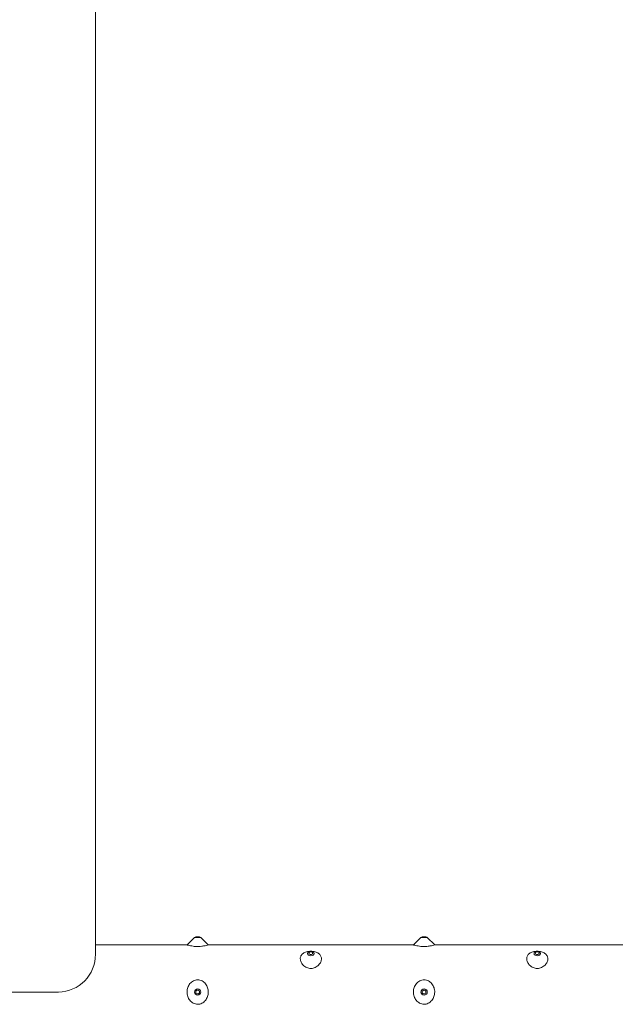
# Model space of a CAD drawing. Units: millimetres. Extents: x -26669 to -8923, y 34806 to 45347.
# Drawn here: x -11978 to -11821, y 42501 to 42762 of the extents above; entities that cross this region are included whole.
import ezdxf

# ---------------------------------------------------------------- set-up
doc = ezdxf.new("R2010")
doc.units = ezdxf.units.MM
doc.linetypes.add('SLD-Solid', pattern=[0])

msp = doc.modelspace()

# ---------------------------------------------------------------- linework, layer by layer
at = {"color": 7, "linetype": 'SLD-Solid', "lineweight": 15}
for p, q in [((-11958.35, 44594.14), (-11958.35, 42514.14)), ((-11932.12, 42518.6), (-11934.07, 42516.65)), ((-11931.77, 42518.75), (-11931.27, 42518.75)), ((-11931.27, 42518.75), (-11930.77, 42518.75)), ((-11928.46, 42516.64), (-11930.42, 42518.6)), ((-11872.12, 42518.6), (-11874.07, 42516.65)), ((-11871.77, 42518.75), (-11871.27, 42518.75)), ((-11871.27, 42518.75), (-11870.77, 42518.75)), ((-11868.46, 42516.64), (-11870.42, 42518.6)), ((-11934.04, 42516.64), (-11958.35, 42516.64)), ((-11874.04, 42516.64), (-11928.47, 42516.64)), ((-11814.04, 42516.64), (-11868.47, 42516.64)), ((-11968.19, 42504.14), (-11994.29, 42504.14))]:
    msp.add_line(p, q, dxfattribs=at)
at = {"color": 8, "linetype": 'SLD-Solid', "lineweight": 15}
for p, q in [((-11932.12, 42518.6), (-11931.27, 42518.6)), ((-11931.27, 42518.6), (-11930.42, 42518.6)), ((-11872.12, 42518.6), (-11871.27, 42518.6)), ((-11871.27, 42518.6), (-11870.42, 42518.6))]:
    msp.add_line(p, q, dxfattribs=at)
at = {"color": 7, "linetype": 'SLD-Solid', "lineweight": 15, "flags": 128}
for points in [[(-11901.27, 42514.95), (-11900.94, 42514.91), (-11900.67, 42514.78), (-11900.48, 42514.58), (-11900.42, 42514.35), (-11900.48, 42514.12), (-11900.67, 42513.92), (-11900.94, 42513.79), (-11901.27, 42513.75), (-11901.6, 42513.79), (-11901.87, 42513.92), (-11902.06, 42514.12), (-11902.12, 42514.35), (-11902.06, 42514.58), (-11901.87, 42514.78), (-11901.6, 42514.91), (-11901.27, 42514.95)], [(-11901.27, 42514.81), (-11901.08, 42514.78), (-11900.92, 42514.7), (-11900.81, 42514.59), (-11900.77, 42514.45), (-11900.81, 42514.32), (-11900.92, 42514.2), (-11901.08, 42514.13), (-11901.27, 42514.1), (-11901.46, 42514.13), (-11901.62, 42514.2), (-11901.73, 42514.32), (-11901.77, 42514.45), (-11901.73, 42514.59), (-11901.62, 42514.7), (-11901.46, 42514.78), (-11901.27, 42514.81)], [(-11841.27, 42514.95), (-11840.94, 42514.91), (-11840.67, 42514.78), (-11840.48, 42514.58), (-11840.42, 42514.35), (-11840.48, 42514.12), (-11840.67, 42513.92), (-11840.94, 42513.79), (-11841.27, 42513.75), (-11841.6, 42513.79), (-11841.87, 42513.92), (-11842.06, 42514.12), (-11842.12, 42514.35), (-11842.06, 42514.58), (-11841.87, 42514.78), (-11841.6, 42514.91), (-11841.27, 42514.95)], [(-11841.27, 42514.81), (-11841.08, 42514.78), (-11840.92, 42514.7), (-11840.81, 42514.59), (-11840.77, 42514.45), (-11840.81, 42514.32), (-11840.92, 42514.2), (-11841.08, 42514.13), (-11841.27, 42514.1), (-11841.46, 42514.13), (-11841.62, 42514.2), (-11841.73, 42514.32), (-11841.77, 42514.45), (-11841.73, 42514.59), (-11841.62, 42514.7), (-11841.46, 42514.78), (-11841.27, 42514.81)]]:
    msp.add_lwpolyline(points, dxfattribs=at)
at = {"color": 7, "linetype": 'SLD-Solid', "lineweight": 15}
for centre, radius in [((-11931.27, 42504.14), 0.854), ((-11931.27, 42504.14), 0.5), ((-11871.27, 42504.14), 0.854), ((-11871.27, 42504.14), 0.5)]:
    msp.add_circle(centre, radius, dxfattribs=at)
for centre, radius, start, end in [((-11931.77, 42518.25), 0.5, 90, 135), ((-11930.77, 42518.25), 0.5, 45, 90), ((-11871.77, 42518.25), 0.5, 90, 135), ((-11870.77, 42518.25), 0.5, 45, 90), ((-11968.27, 42514.06), 9.92, 270.4419, 0.4352)]:
    msp.add_arc(centre, radius, start, end, dxfattribs=at)
for points, knots in [([(-11928.47, 42516.63), (-11928.47, 42516.63), (-11928.41, 42516.65), (-11928.66, 42516.57), (-11929.24, 42516.43), (-11930.07, 42516.27), (-11930.97, 42516.2), (-11931.78, 42516.21), (-11932.54, 42516.29), (-11933.23, 42516.41), (-11933.77, 42516.54), (-11934.09, 42516.63), (-11934.05, 42516.63), (-11934.04, 42516.62)], [0, 0, 0, 0, 0.018044, 0.141163, 0.264242, 0.38344, 0.468586, 0.553939, 0.635231, 0.723733, 0.826774, 0.943508, 1, 1, 1, 1]), ([(-11868.47, 42516.63), (-11868.47, 42516.63), (-11868.41, 42516.65), (-11868.66, 42516.57), (-11869.24, 42516.43), (-11870.07, 42516.27), (-11870.97, 42516.2), (-11871.78, 42516.21), (-11872.54, 42516.29), (-11873.23, 42516.41), (-11873.77, 42516.54), (-11874.09, 42516.63), (-11874.05, 42516.63), (-11874.04, 42516.62)], [0, 0, 0, 0, 0.018044, 0.141163, 0.264242, 0.38344, 0.468586, 0.553939, 0.635231, 0.723733, 0.826774, 0.943508, 1, 1, 1, 1]), ([(-11903.29, 42511.27), (-11903.16, 42511.14), (-11903.03, 42511.02), (-11902.72, 42510.81), (-11902.56, 42510.72), (-11902.21, 42510.56), (-11902.02, 42510.5), (-11901.63, 42510.42), (-11901.44, 42510.4), (-11901.04, 42510.4), (-11900.85, 42510.42), (-11900.46, 42510.51), (-11900.28, 42510.58), (-11899.76, 42510.83), (-11899.46, 42511.05), (-11899.09, 42511.43), (-11898.98, 42511.57), (-11898.79, 42511.85), (-11898.72, 42511.99), (-11898.59, 42512.28), (-11898.54, 42512.43), (-11898.48, 42512.71), (-11898.47, 42512.85), (-11898.47, 42513.13), (-11898.49, 42513.27), (-11898.56, 42513.53), (-11898.61, 42513.66), (-11898.74, 42513.89), (-11898.82, 42514.01), (-11899.01, 42514.21), (-11899.12, 42514.31), (-11899.37, 42514.48), (-11899.51, 42514.56), (-11899.81, 42514.7), (-11899.97, 42514.76), (-11900.32, 42514.86), (-11900.51, 42514.89), (-11900.89, 42514.94), (-11901.09, 42514.96), (-11901.49, 42514.95), (-11901.68, 42514.94), (-11902.07, 42514.89), (-11902.25, 42514.85), (-11902.78, 42514.7), (-11903.08, 42514.55), (-11903.45, 42514.29), (-11903.56, 42514.19), (-11903.74, 42513.98), (-11903.82, 42513.86), (-11903.95, 42513.62), (-11903.99, 42513.5), (-11904.06, 42513.23), (-11904.07, 42513.09), (-11904.07, 42512.82), (-11904.05, 42512.67), (-11903.98, 42512.38), (-11903.93, 42512.24), (-11903.8, 42511.95), (-11903.72, 42511.81), (-11903.53, 42511.53), (-11903.42, 42511.4), (-11903.29, 42511.27)], [0, 0, 0, 0, 0.03125, 0.03125, 0.0625, 0.0625, 0.09375, 0.09375, 0.125, 0.125, 0.15625, 0.15625, 0.1875, 0.1875, 0.25, 0.25, 0.28125, 0.28125, 0.3125, 0.3125, 0.34375, 0.34375, 0.375, 0.375, 0.40625, 0.40625, 0.4375, 0.4375, 0.46875, 0.46875, 0.5, 0.5, 0.53125, 0.53125, 0.5625, 0.5625, 0.59375, 0.59375, 0.625, 0.625, 0.65625, 0.65625, 0.6875, 0.6875, 0.75, 0.75, 0.78125, 0.78125, 0.8125, 0.8125, 0.84375, 0.84375, 0.875, 0.875, 0.90625, 0.90625, 0.9375, 0.9375, 0.96875, 0.96875, 1, 1, 1, 1]), ([(-11843.29, 42511.27), (-11843.16, 42511.14), (-11843.03, 42511.02), (-11842.72, 42510.81), (-11842.56, 42510.72), (-11842.21, 42510.56), (-11842.02, 42510.5), (-11841.63, 42510.42), (-11841.44, 42510.4), (-11841.04, 42510.4), (-11840.85, 42510.42), (-11840.46, 42510.51), (-11840.28, 42510.58), (-11839.76, 42510.83), (-11839.46, 42511.05), (-11839.09, 42511.43), (-11838.98, 42511.57), (-11838.79, 42511.85), (-11838.72, 42511.99), (-11838.59, 42512.28), (-11838.54, 42512.43), (-11838.48, 42512.71), (-11838.47, 42512.85), (-11838.47, 42513.13), (-11838.49, 42513.27), (-11838.56, 42513.53), (-11838.61, 42513.66), (-11838.74, 42513.89), (-11838.82, 42514.01), (-11839.01, 42514.21), (-11839.12, 42514.31), (-11839.37, 42514.48), (-11839.51, 42514.56), (-11839.81, 42514.7), (-11839.97, 42514.76), (-11840.32, 42514.86), (-11840.51, 42514.89), (-11840.89, 42514.94), (-11841.09, 42514.96), (-11841.49, 42514.95), (-11841.68, 42514.94), (-11842.07, 42514.89), (-11842.25, 42514.85), (-11842.78, 42514.7), (-11843.08, 42514.55), (-11843.45, 42514.29), (-11843.56, 42514.19), (-11843.74, 42513.98), (-11843.82, 42513.86), (-11843.95, 42513.62), (-11843.99, 42513.5), (-11844.06, 42513.23), (-11844.07, 42513.09), (-11844.07, 42512.82), (-11844.05, 42512.67), (-11843.98, 42512.38), (-11843.93, 42512.24), (-11843.8, 42511.95), (-11843.72, 42511.81), (-11843.53, 42511.53), (-11843.42, 42511.4), (-11843.29, 42511.27)], [0, 0, 0, 0, 0.03125, 0.03125, 0.0625, 0.0625, 0.09375, 0.09375, 0.125, 0.125, 0.15625, 0.15625, 0.1875, 0.1875, 0.25, 0.25, 0.28125, 0.28125, 0.3125, 0.3125, 0.34375, 0.34375, 0.375, 0.375, 0.40625, 0.40625, 0.4375, 0.4375, 0.46875, 0.46875, 0.5, 0.5, 0.53125, 0.53125, 0.5625, 0.5625, 0.59375, 0.59375, 0.625, 0.625, 0.65625, 0.65625, 0.6875, 0.6875, 0.75, 0.75, 0.78125, 0.78125, 0.8125, 0.8125, 0.84375, 0.84375, 0.875, 0.875, 0.90625, 0.90625, 0.9375, 0.9375, 0.96875, 0.96875, 1, 1, 1, 1]), ([(-11933.35, 42501.95), (-11933.59, 42502.27), (-11933.78, 42502.61), (-11933.97, 42503.18), (-11934.02, 42503.38), (-11934.08, 42503.77), (-11934.09, 42503.97), (-11934.09, 42504.37), (-11934.07, 42504.57), (-11934, 42504.96), (-11933.95, 42505.15), (-11933.82, 42505.52), (-11933.74, 42505.7), (-11933.55, 42506.05), (-11933.43, 42506.21), (-11933.18, 42506.52), (-11933.04, 42506.66), (-11932.74, 42506.91), (-11932.57, 42507.02), (-11932.22, 42507.2), (-11932.04, 42507.27), (-11931.65, 42507.36), (-11931.45, 42507.39), (-11931.05, 42507.38), (-11930.85, 42507.36), (-11930.46, 42507.25), (-11930.28, 42507.18), (-11929.92, 42506.99), (-11929.76, 42506.88), (-11929.46, 42506.62), (-11929.32, 42506.48), (-11929.08, 42506.17), (-11928.97, 42506), (-11928.78, 42505.65), (-11928.7, 42505.47), (-11928.57, 42505.09), (-11928.53, 42504.9), (-11928.46, 42504.5), (-11928.45, 42504.31), (-11928.45, 42503.91), (-11928.47, 42503.71), (-11928.54, 42503.32), (-11928.59, 42503.12), (-11928.72, 42502.75), (-11928.8, 42502.57), (-11929, 42502.22), (-11929.11, 42502.06), (-11929.36, 42501.76), (-11929.5, 42501.61), (-11929.8, 42501.36), (-11929.97, 42501.25), (-11930.32, 42501.07), (-11930.51, 42501), (-11930.9, 42500.91), (-11931.1, 42500.88), (-11931.5, 42500.89), (-11931.69, 42500.92), (-11932.08, 42501.02), (-11932.27, 42501.09), (-11932.62, 42501.28), (-11932.78, 42501.4), (-11933.08, 42501.65), (-11933.22, 42501.8), (-11933.35, 42501.95)], [0, 0, 0, 0, 0.0625, 0.0625, 0.09375, 0.09375, 0.125, 0.125, 0.15625, 0.15625, 0.1875, 0.1875, 0.21875, 0.21875, 0.25, 0.25, 0.28125, 0.28125, 0.3125, 0.3125, 0.34375, 0.34375, 0.375, 0.375, 0.40625, 0.40625, 0.4375, 0.4375, 0.46875, 0.46875, 0.5, 0.5, 0.53125, 0.53125, 0.5625, 0.5625, 0.59375, 0.59375, 0.625, 0.625, 0.65625, 0.65625, 0.6875, 0.6875, 0.71875, 0.71875, 0.75, 0.75, 0.78125, 0.78125, 0.8125, 0.8125, 0.84375, 0.84375, 0.875, 0.875, 0.90625, 0.90625, 0.9375, 0.9375, 0.96875, 0.96875, 1, 1, 1, 1]), ([(-11873.35, 42501.95), (-11873.59, 42502.27), (-11873.78, 42502.61), (-11873.97, 42503.18), (-11874.02, 42503.38), (-11874.08, 42503.77), (-11874.09, 42503.97), (-11874.09, 42504.37), (-11874.07, 42504.57), (-11874, 42504.96), (-11873.95, 42505.15), (-11873.82, 42505.52), (-11873.74, 42505.7), (-11873.55, 42506.05), (-11873.43, 42506.21), (-11873.18, 42506.52), (-11873.04, 42506.66), (-11872.74, 42506.91), (-11872.57, 42507.02), (-11872.22, 42507.2), (-11872.04, 42507.27), (-11871.65, 42507.36), (-11871.45, 42507.39), (-11871.05, 42507.38), (-11870.85, 42507.36), (-11870.46, 42507.25), (-11870.28, 42507.18), (-11869.92, 42506.99), (-11869.76, 42506.88), (-11869.46, 42506.62), (-11869.32, 42506.48), (-11869.08, 42506.17), (-11868.97, 42506), (-11868.78, 42505.65), (-11868.7, 42505.47), (-11868.57, 42505.09), (-11868.53, 42504.9), (-11868.46, 42504.5), (-11868.45, 42504.31), (-11868.45, 42503.91), (-11868.47, 42503.71), (-11868.54, 42503.32), (-11868.59, 42503.12), (-11868.72, 42502.75), (-11868.8, 42502.57), (-11869, 42502.22), (-11869.11, 42502.06), (-11869.36, 42501.76), (-11869.5, 42501.61), (-11869.8, 42501.36), (-11869.97, 42501.25), (-11870.32, 42501.07), (-11870.51, 42501), (-11870.9, 42500.91), (-11871.1, 42500.88), (-11871.5, 42500.89), (-11871.69, 42500.92), (-11872.08, 42501.02), (-11872.27, 42501.09), (-11872.62, 42501.28), (-11872.78, 42501.4), (-11873.08, 42501.65), (-11873.22, 42501.8), (-11873.35, 42501.95)], [0, 0, 0, 0, 0.0625, 0.0625, 0.09375, 0.09375, 0.125, 0.125, 0.15625, 0.15625, 0.1875, 0.1875, 0.21875, 0.21875, 0.25, 0.25, 0.28125, 0.28125, 0.3125, 0.3125, 0.34375, 0.34375, 0.375, 0.375, 0.40625, 0.40625, 0.4375, 0.4375, 0.46875, 0.46875, 0.5, 0.5, 0.53125, 0.53125, 0.5625, 0.5625, 0.59375, 0.59375, 0.625, 0.625, 0.65625, 0.65625, 0.6875, 0.6875, 0.71875, 0.71875, 0.75, 0.75, 0.78125, 0.78125, 0.8125, 0.8125, 0.84375, 0.84375, 0.875, 0.875, 0.90625, 0.90625, 0.9375, 0.9375, 0.96875, 0.96875, 1, 1, 1, 1])]:
    msp.add_open_spline(points, degree=3, knots=knots, dxfattribs=at)

doc.saveas('drawing.dxf')
